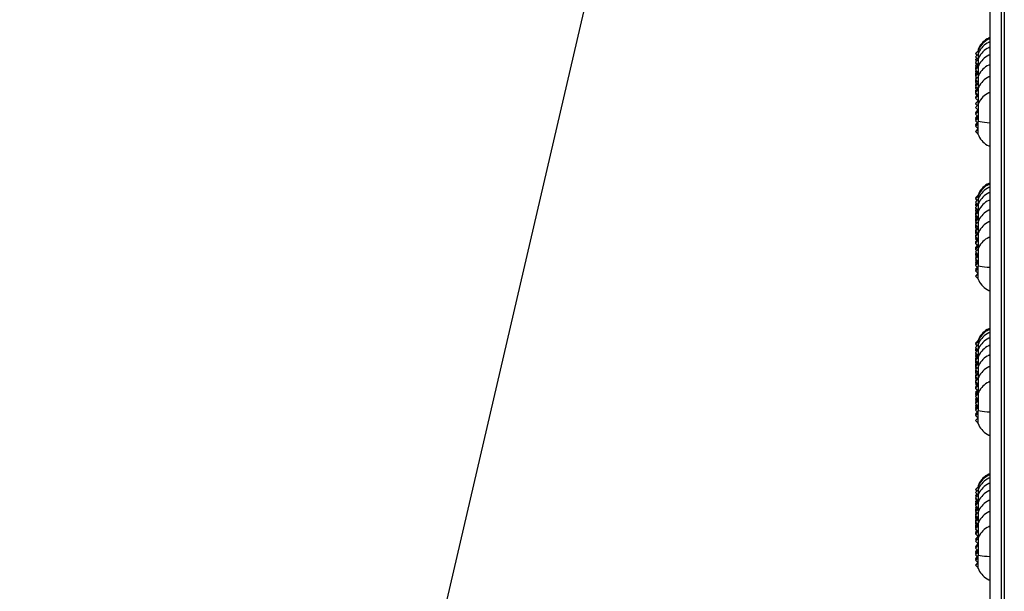
# Model space of a CAD drawing. Units: inches. Extents: x 0 to 129, y -40 to 88.
# Drawn here: x 45 to 61, y 63 to 72 of the extents above; entities that cross this region are included whole.
import ezdxf

# ---------------------------------------------------------------- set-up
doc = ezdxf.new("R2010")
doc.units = ezdxf.units.IN
doc.header["$MEASUREMENT"] = 0
doc.layers.add('Part__375', color=7, linetype='Continuous')
doc.dimstyles.get("Standard").update_dxf_attribs({"dimtxt": 0.18, "dimasz": 0.18, "dimexe": 0.18, "dimexo": 0.0625, "dimgap": 0.09, "dimtad": 0, "dimtih": 1, "dimtoh": 1, "dimzin": 0, "dimdsep": 46, "dimtxsty": 'Standard', "dimcen": 0.09, "dimadec": 0, "dimazin": 0, "dimtfac": 1, "dimtofl": 0, "dimtmove": 0, "dimatfit": 3, "dimfxl": 1, "dimtolj": 1, "dimtzin": 0, "dimarcsym": 0})

# ---------------------------------------------------------------- blocks, each defined once
blk = doc.blocks.new('Block 2')
at = {"layer": 'Part__375', "color": 142, "linetype": 'Continuous'}
for p, q in [((66.519, 75.506), (66.519, 51.682)), ((66.474, 51.802), (66.474, 75.254)), ((66.286, 52.108), (66.286, 74.941)), ((66.086, 68.426), (66.041, 68.381)), ((66.086, 68.449), (66.086, 68.431)), ((66.086, 68.431), (66.086, 68.379)), ((66.041, 68.381), (66.068, 68.355)), ((66.086, 68.373), (66.041, 68.328)), ((66.041, 68.328), (66.086, 68.284)), ((66.064, 68.306), (66.041, 68.283)), ((66.065, 68.305), (66.041, 68.281)), ((66.066, 68.304), (66.041, 68.279)), ((66.086, 68.284), (66.041, 68.239)), ((66.041, 68.283), (66.042, 68.282)), ((66.041, 68.281), (66.042, 68.28)), ((66.041, 68.279), (66.061, 68.259)), ((66.041, 68.239), (66.086, 68.194)), ((66.045, 68.236), (66.041, 68.232)), ((66.047, 68.234), (66.041, 68.228)), ((66.049, 68.232), (66.041, 68.225)), ((66.041, 68.232), (66.043, 68.23)), ((66.041, 68.228), (66.043, 68.227)), ((66.041, 68.225), (66.081, 68.185)), ((66.086, 68.379), (66.086, 68.29)), ((66.086, 68.29), (66.086, 68.165)), ((66.061, 68.205), (66.041, 68.185)), ((66.062, 68.204), (66.041, 68.183)), ((66.063, 68.203), (66.041, 68.181)), ((66.064, 68.202), (66.041, 68.179)), ((66.065, 68.201), (66.041, 68.177)), ((66.086, 68.19), (66.041, 68.145)), ((66.086, 68.185), (66.041, 68.14)), ((66.041, 68.185), (66.042, 68.184)), ((66.041, 68.183), (66.042, 68.182)), ((66.041, 68.181), (66.042, 68.18)), ((66.086, 68.179), (66.041, 68.134)), ((66.041, 68.179), (66.042, 68.178)), ((66.041, 68.177), (66.057, 68.161)), ((66.086, 68.16), (66.041, 68.115)), ((66.041, 68.145), (66.044, 68.142)), ((66.041, 68.14), (66.044, 68.137)), ((66.043, 68.138), (66.041, 68.136)), ((66.041, 68.136), (66.043, 68.135)), ((66.041, 68.134), (66.051, 68.124)), ((66.042, 68.133), (66.041, 68.132)), ((66.041, 68.132), (66.043, 68.13)), ((66.044, 68.131), (66.041, 68.129)), ((66.046, 68.129), (66.041, 68.125)), ((66.041, 68.129), (66.043, 68.127)), ((66.048, 68.127), (66.041, 68.121)), ((66.041, 68.125), (66.043, 68.123)), ((66.041, 68.121), (66.045, 68.118)), ((66.041, 68.115), (66.086, 68.07)), ((66.057, 68.099), (66.041, 68.083)), ((66.058, 68.098), (66.041, 68.081)), ((66.059, 68.097), (66.041, 68.079)), ((66.073, 68.083), (66.041, 68.051)), ((66.041, 68.083), (66.042, 68.082)), ((66.041, 68.081), (66.042, 68.08)), ((66.076, 68.08), (66.041, 68.045)), ((66.041, 68.079), (66.055, 68.065)), ((66.079, 68.077), (66.041, 68.04)), ((66.082, 68.074), (66.041, 68.034)), ((66.085, 68.071), (66.041, 68.028)), ((66.086, 68.068), (66.041, 68.023)), ((66.086, 68.06), (66.041, 68.015)), ((66.086, 68.165), (66.086, 68.003)), ((66.086, 68.052), (66.041, 68.007)), ((66.041, 68.051), (66.044, 68.048)), ((66.041, 68.045), (66.044, 68.043)), ((66.041, 68.04), (66.044, 68.037)), ((66.041, 68.034), (66.044, 68.031)), ((66.042, 68.033), (66.041, 68.032)), ((66.041, 68.032), (66.043, 68.031)), ((66.044, 68.031), (66.041, 68.029)), ((66.041, 68.029), (66.042, 68.028)), ((66.041, 68.028), (66.044, 68.025)), ((66.043, 68.026), (66.041, 68.025)), ((66.041, 68.025), (66.043, 68.024)), ((66.041, 68.023), (66.045, 68.019)), ((66.041, 68.015), (66.045, 68.011)), ((66.041, 68.007), (66.069, 67.98)), ((66.086, 67.997), (66.041, 67.952)), ((66.055, 67.994), (66.041, 67.981)), ((66.041, 67.981), (66.056, 67.966)), ((66.056, 67.967), (66.041, 67.952)), ((66.041, 67.952), (66.086, 67.907)), ((66.041, 67.952), (66.042, 67.952)), ((66.045, 67.949), (66.041, 67.946)), ((66.047, 67.946), (66.041, 67.94)), ((66.041, 67.946), (66.044, 67.943)), ((66.05, 67.943), (66.041, 67.934)), ((66.052, 67.941), (66.041, 67.931)), ((66.041, 67.94), (66.044, 67.937)), ((66.056, 67.937), (66.041, 67.923)), ((66.06, 67.934), (66.041, 67.915)), ((66.041, 67.934), (66.043, 67.932)), ((66.041, 67.931), (66.045, 67.927)), ((66.064, 67.93), (66.041, 67.908)), ((66.042, 67.93), (66.041, 67.929)), ((66.041, 67.929), (66.044, 67.926)), ((66.067, 67.926), (66.041, 67.9)), ((66.041, 67.923), (66.045, 67.919)), ((66.041, 67.915), (66.045, 67.911)), ((66.041, 67.908), (66.045, 67.904)), ((66.086, 67.905), (66.041, 67.86)), ((66.041, 67.9), (66.062, 67.88)), ((66.086, 67.897), (66.041, 67.852)), ((66.086, 68.002), (66.086, 67.807)), ((66.086, 67.889), (66.041, 67.844)), ((66.06, 67.881), (66.041, 67.862)), ((66.041, 67.862), (66.043, 67.861)), ((66.041, 67.86), (66.045, 67.856)), ((66.045, 67.856), (66.041, 67.853)), ((66.041, 67.853), (66.042, 67.852)), ((66.041, 67.852), (66.045, 67.848)), ((66.041, 67.844), (66.086, 67.799)), ((66.042, 67.844), (66.041, 67.843)), ((66.041, 67.843), (66.043, 67.842)), ((66.044, 67.842), (66.041, 67.84)), ((66.041, 67.84), (66.05, 67.832)), ((66.052, 67.834), (66.041, 67.823)), ((66.056, 67.83), (66.041, 67.816)), ((66.06, 67.826), (66.041, 67.808)), ((66.041, 67.823), (66.045, 67.819)), ((66.041, 67.816), (66.045, 67.812)), ((66.041, 67.808), (66.062, 67.788)), ((66.08, 67.806), (66.041, 67.768)), ((66.084, 67.802), (66.041, 67.76)), ((66.086, 67.797), (66.041, 67.752)), ((66.086, 67.79), (66.041, 67.745)), ((66.059, 67.79), (66.041, 67.772)), ((66.086, 67.782), (66.041, 67.737)), ((66.041, 67.772), (66.044, 67.77)), ((66.041, 67.768), (66.045, 67.764)), ((66.044, 67.765), (66.041, 67.763)), ((66.041, 67.763), (66.043, 67.761)), ((66.041, 67.76), (66.045, 67.756)), ((66.045, 67.757), (66.041, 67.753)), ((66.041, 67.753), (66.042, 67.753)), ((66.041, 67.752), (66.045, 67.749)), ((66.041, 67.745), (66.045, 67.741)), ((66.042, 67.744), (66.041, 67.744)), ((66.041, 67.744), (66.045, 67.74)), ((66.041, 67.737), (66.086, 67.692)), ((66.043, 67.735), (66.041, 67.734)), ((66.041, 67.734), (66.051, 67.725)), ((66.086, 67.806), (66.086, 67.556)), ((66.052, 67.726), (66.041, 67.716)), ((66.041, 67.716), (66.069, 67.688)), ((66.08, 67.699), (66.041, 67.66)), ((66.084, 67.695), (66.041, 67.653)), ((66.086, 67.69), (66.041, 67.645)), ((66.068, 67.689), (66.041, 67.663)), ((66.041, 67.663), (66.043, 67.662)), ((66.041, 67.66), (66.045, 67.657)), ((66.045, 67.657), (66.041, 67.654)), ((66.041, 67.654), (66.042, 67.653)), ((66.041, 67.653), (66.045, 67.649)), ((66.041, 67.645), (66.086, 67.6)), ((66.042, 67.644), (66.041, 67.644)), ((66.041, 67.644), (66.086, 67.599)), ((66.086, 67.599), (66.041, 67.554)), ((66.086, 67.598), (66.041, 67.553)), ((66.041, 67.554), (66.042, 67.554)), ((66.041, 67.553), (66.072, 67.523)), ((66.086, 67.538), (66.041, 67.493)), ((66.041, 67.493), (66.086, 67.448)), ((66.084, 67.45), (66.041, 67.407)), ((66.086, 67.439), (66.041, 67.394)), ((66.086, 67.425), (66.041, 67.38)), ((66.092, 67.556), (66.086, 67.556)), ((66.086, 67.545), (66.086, 67.556)), ((66.086, 67.545), (66.086, 67.261)), ((66.041, 67.407), (66.048, 67.4)), ((66.041, 67.394), (66.048, 67.387)), ((66.041, 67.38), (66.086, 67.335)), ((66.071, 67.351), (66.041, 67.321)), ((66.078, 67.344), (66.041, 67.308)), ((66.084, 67.337), (66.041, 67.295)), ((66.086, 67.326), (66.041, 67.281)), ((66.041, 67.321), (66.048, 67.315)), ((66.086, 67.313), (66.041, 67.268)), ((66.041, 67.308), (66.048, 67.301)), ((66.041, 67.295), (66.048, 67.288)), ((66.041, 67.281), (66.048, 67.274)), ((66.041, 67.268), (66.086, 67.223)), ((66.086, 67.045), (66.086, 67.261)), ((66.071, 67.238), (66.041, 67.209)), ((66.078, 67.232), (66.041, 67.195)), ((66.084, 67.225), (66.041, 67.182)), ((66.041, 67.209), (66.048, 67.202)), ((66.041, 67.195), (66.048, 67.189)), ((66.041, 67.182), (66.086, 67.137)), ((66.084, 67.139), (66.041, 67.096)), ((66.041, 67.096), (66.086, 67.051)), ((66.086, 66.044), (66.041, 65.999)), ((66.086, 66.026), (66.041, 65.981)), ((66.041, 65.999), (66.05, 65.99)), ((66.041, 65.981), (66.068, 65.955)), ((66.086, 65.974), (66.041, 65.929)), ((66.086, 66.049), (66.086, 66.031)), ((66.086, 66.031), (66.086, 65.979)), ((66.086, 65.979), (66.086, 65.891)), ((66.041, 65.929), (66.086, 65.885)), ((66.057, 65.914), (66.041, 65.899)), ((66.064, 65.906), (66.041, 65.883)), ((66.065, 65.905), (66.041, 65.881)), ((66.066, 65.904), (66.041, 65.879)), ((66.041, 65.899), (66.049, 65.891)), ((66.086, 65.886), (66.041, 65.841)), ((66.041, 65.883), (66.042, 65.882)), ((66.041, 65.881), (66.042, 65.88)), ((66.041, 65.879), (66.061, 65.86)), ((66.041, 65.841), (66.086, 65.796)), ((66.045, 65.837), (66.041, 65.833)), ((66.047, 65.835), (66.041, 65.829)), ((66.049, 65.833), (66.041, 65.825)), ((66.041, 65.833), (66.043, 65.831)), ((66.041, 65.829), (66.043, 65.827)), ((66.041, 65.825), (66.081, 65.786)), ((66.055, 65.812), (66.041, 65.799)), ((66.062, 65.805), (66.041, 65.785)), ((66.063, 65.804), (66.041, 65.783)), ((66.064, 65.803), (66.041, 65.781)), ((66.064, 65.802), (66.041, 65.779)), ((66.065, 65.801), (66.041, 65.777)), ((66.041, 65.799), (66.048, 65.792)), ((66.086, 65.792), (66.041, 65.747)), ((66.086, 65.786), (66.041, 65.741)), ((66.041, 65.785), (66.042, 65.784)), ((66.041, 65.783), (66.042, 65.782)), ((66.086, 65.891), (66.086, 65.767)), ((66.041, 65.781), (66.042, 65.78)), ((66.086, 65.78), (66.041, 65.735)), ((66.041, 65.779), (66.042, 65.778)), ((66.041, 65.777), (66.057, 65.762)), ((66.086, 65.762), (66.041, 65.717)), ((66.041, 65.747), (66.044, 65.744)), ((66.041, 65.741), (66.044, 65.738)), ((66.043, 65.739), (66.041, 65.737)), ((66.041, 65.737), (66.042, 65.736)), ((66.041, 65.735), (66.051, 65.726)), ((66.042, 65.734), (66.041, 65.733)), ((66.041, 65.733), (66.043, 65.731)), ((66.044, 65.732), (66.041, 65.729)), ((66.046, 65.73), (66.041, 65.725)), ((66.041, 65.729), (66.043, 65.727)), ((66.048, 65.728), (66.041, 65.722)), ((66.041, 65.725), (66.043, 65.724)), ((66.041, 65.722), (66.044, 65.719)), ((66.041, 65.717), (66.086, 65.672)), ((66.051, 65.708), (66.041, 65.699)), ((66.058, 65.7), (66.041, 65.683)), ((66.059, 65.699), (66.041, 65.681)), ((66.041, 65.699), (66.049, 65.691)), ((66.06, 65.698), (66.041, 65.679)), ((66.074, 65.685), (66.041, 65.653)), ((66.041, 65.683), (66.042, 65.682)), ((66.076, 65.682), (66.041, 65.647)), ((66.041, 65.681), (66.042, 65.68)), ((66.079, 65.679), (66.041, 65.641)), ((66.041, 65.679), (66.055, 65.666)), ((66.082, 65.676), (66.041, 65.635)), ((66.085, 65.673), (66.041, 65.63)), ((66.086, 65.67), (66.041, 65.625)), ((66.086, 65.662), (66.041, 65.617)), ((66.086, 65.654), (66.041, 65.609)), ((66.041, 65.653), (66.044, 65.65)), ((66.041, 65.647), (66.044, 65.644)), ((66.041, 65.641), (66.044, 65.638)), ((66.041, 65.635), (66.044, 65.632)), ((66.043, 65.634), (66.041, 65.633)), ((66.041, 65.633), (66.043, 65.631)), ((66.041, 65.63), (66.044, 65.627)), ((66.042, 65.629), (66.041, 65.629)), ((66.041, 65.629), (66.043, 65.627)), ((66.043, 65.628), (66.041, 65.626)), ((66.041, 65.626), (66.042, 65.625)), ((66.041, 65.625), (66.045, 65.621)), ((66.086, 65.767), (66.086, 65.607)), ((66.041, 65.617), (66.045, 65.613)), ((66.041, 65.609), (66.068, 65.582)), ((66.047, 65.604), (66.041, 65.599)), ((66.086, 65.601), (66.041, 65.556)), ((66.041, 65.599), (66.05, 65.59)), ((66.055, 65.595), (66.041, 65.581)), ((66.041, 65.581), (66.054, 65.568)), ((66.041, 65.556), (66.086, 65.511)), ((66.046, 65.551), (66.041, 65.547)), ((66.049, 65.548), (66.041, 65.541)), ((66.041, 65.547), (66.044, 65.544)), ((66.052, 65.546), (66.041, 65.535)), ((66.053, 65.544), (66.041, 65.533)), ((66.041, 65.541), (66.044, 65.538)), ((66.057, 65.54), (66.041, 65.525)), ((66.061, 65.536), (66.041, 65.517)), ((66.041, 65.535), (66.043, 65.534)), ((66.065, 65.533), (66.041, 65.51)), ((66.041, 65.533), (66.045, 65.529)), ((66.043, 65.531), (66.041, 65.529)), ((66.068, 65.529), (66.041, 65.502)), ((66.041, 65.529), (66.044, 65.527)), ((66.041, 65.525), (66.045, 65.521)), ((66.041, 65.517), (66.045, 65.513)), ((66.086, 65.511), (66.041, 65.466)), ((66.041, 65.51), (66.045, 65.506)), ((66.041, 65.502), (66.06, 65.484)), ((66.086, 65.501), (66.041, 65.456)), ((66.086, 65.492), (66.041, 65.447)), ((66.041, 65.466), (66.046, 65.461)), ((66.086, 65.607), (66.086, 65.412)), ((66.041, 65.456), (66.046, 65.451)), ((66.041, 65.447), (66.084, 65.404)), ((66.044, 65.444), (66.041, 65.441)), ((66.041, 65.441), (66.05, 65.433)), ((66.052, 65.436), (66.041, 65.425)), ((66.056, 65.432), (66.041, 65.418)), ((66.06, 65.428), (66.041, 65.41)), ((66.041, 65.425), (66.045, 65.421)), ((66.041, 65.418), (66.045, 65.414)), ((66.077, 65.411), (66.041, 65.376)), ((66.041, 65.41), (66.059, 65.393)), ((66.086, 65.406), (66.041, 65.361)), ((66.082, 65.406), (66.041, 65.366)), ((66.041, 65.376), (66.046, 65.371)), ((66.041, 65.366), (66.044, 65.364)), ((66.041, 65.361), (66.086, 65.316)), ((66.044, 65.359), (66.041, 65.357)), ((66.041, 65.357), (66.046, 65.352)), ((66.049, 65.354), (66.041, 65.347)), ((66.053, 65.349), (66.041, 65.337)), ((66.041, 65.347), (66.046, 65.342)), ((66.041, 65.337), (66.074, 65.304)), ((66.051, 65.328), (66.041, 65.318)), ((66.041, 65.318), (66.065, 65.295)), ((66.086, 65.316), (66.041, 65.271)), ((66.086, 65.307), (66.041, 65.262)), ((66.086, 65.297), (66.041, 65.252)), ((66.086, 65.412), (66.086, 65.156)), ((66.041, 65.271), (66.046, 65.267)), ((66.044, 65.269), (66.041, 65.267)), ((66.041, 65.267), (66.044, 65.264)), ((66.041, 65.262), (66.046, 65.257)), ((66.044, 65.259), (66.041, 65.257)), ((66.041, 65.257), (66.044, 65.255)), ((66.041, 65.252), (66.086, 65.207)), ((66.044, 65.25), (66.041, 65.247)), ((66.041, 65.247), (66.074, 65.214)), ((66.077, 65.217), (66.041, 65.181)), ((66.082, 65.212), (66.041, 65.172)), ((66.086, 65.207), (66.041, 65.162)), ((66.086, 65.198), (66.041, 65.153)), ((66.086, 65.188), (66.041, 65.143)), ((66.041, 65.181), (66.046, 65.177)), ((66.041, 65.172), (66.046, 65.167)), ((66.041, 65.162), (66.046, 65.157)), ((66.044, 65.16), (66.041, 65.158)), ((66.041, 65.158), (66.044, 65.155)), ((66.041, 65.153), (66.046, 65.148)), ((66.086, 65.15), (66.041, 65.105)), ((66.041, 65.143), (66.061, 65.124)), ((66.086, 65.157), (66.086, 64.873)), ((66.041, 65.105), (66.086, 65.06)), ((66.058, 65.089), (66.041, 65.072)), ((66.063, 65.084), (66.041, 65.063)), ((66.067, 65.079), (66.041, 65.053)), ((66.041, 65.072), (66.046, 65.068)), ((66.041, 65.063), (66.046, 65.058)), ((66.084, 65.062), (66.041, 65.019)), ((66.041, 65.053), (66.058, 65.036)), ((66.086, 65.051), (66.041, 65.006)), ((66.086, 65.037), (66.041, 64.992)), ((66.041, 65.019), (66.048, 65.012)), ((66.041, 65.006), (66.048, 64.999)), ((66.041, 64.992), (66.086, 64.947)), ((66.056, 64.978), (66.041, 64.963)), ((66.071, 64.963), (66.041, 64.933)), ((66.041, 64.963), (66.056, 64.948)), ((66.078, 64.956), (66.041, 64.92)), ((66.084, 64.949), (66.041, 64.907)), ((66.086, 64.938), (66.041, 64.893)), ((66.041, 64.933), (66.048, 64.927)), ((66.086, 64.925), (66.041, 64.88)), ((66.041, 64.92), (66.048, 64.913)), ((66.041, 64.907), (66.048, 64.9)), ((66.041, 64.893), (66.048, 64.887)), ((66.041, 64.88), (66.086, 64.835)), ((66.071, 64.85), (66.041, 64.821)), ((66.078, 64.844), (66.041, 64.808)), ((66.084, 64.837), (66.041, 64.794)), ((66.041, 64.821), (66.048, 64.814)), ((66.086, 64.657), (66.086, 64.873)), ((66.041, 64.808), (66.048, 64.801)), ((66.041, 64.794), (66.086, 64.749)), ((66.084, 64.751), (66.041, 64.708)), ((66.041, 64.708), (66.086, 64.663)), ((66.086, 63.644), (66.041, 63.599)), ((66.086, 63.626), (66.041, 63.581)), ((66.041, 63.599), (66.05, 63.59)), ((66.041, 63.581), (66.067, 63.556)), ((66.086, 63.575), (66.041, 63.53)), ((66.041, 63.53), (66.085, 63.486)), ((66.056, 63.515), (66.041, 63.501)), ((66.086, 63.631), (66.086, 63.649)), ((66.086, 63.631), (66.086, 63.58)), ((66.086, 63.58), (66.086, 63.492)), ((66.065, 63.507), (66.041, 63.483)), ((66.066, 63.506), (66.041, 63.481)), ((66.067, 63.505), (66.041, 63.48)), ((66.041, 63.501), (66.05, 63.492)), ((66.042, 63.5), (66.041, 63.499)), ((66.041, 63.499), (66.049, 63.491)), ((66.042, 63.498), (66.041, 63.497)), ((66.041, 63.497), (66.048, 63.49)), ((66.086, 63.487), (66.041, 63.442)), ((66.041, 63.483), (66.042, 63.482)), ((66.041, 63.481), (66.042, 63.48)), ((66.041, 63.48), (66.06, 63.461)), ((66.041, 63.442), (66.086, 63.397)), ((66.046, 63.438), (66.041, 63.434)), ((66.048, 63.436), (66.041, 63.43)), ((66.049, 63.434), (66.041, 63.426)), ((66.041, 63.434), (66.043, 63.432)), ((66.041, 63.43), (66.043, 63.428)), ((66.041, 63.426), (66.081, 63.387)), ((66.053, 63.414), (66.041, 63.403)), ((66.062, 63.406), (66.041, 63.385)), ((66.063, 63.405), (66.041, 63.383)), ((66.064, 63.404), (66.041, 63.381)), ((66.065, 63.403), (66.041, 63.38)), ((66.041, 63.403), (66.05, 63.394)), ((66.066, 63.402), (66.041, 63.378)), ((66.042, 63.402), (66.041, 63.401)), ((66.041, 63.401), (66.049, 63.393)), ((66.042, 63.4), (66.041, 63.399)), ((66.041, 63.399), (66.048, 63.392)), ((66.042, 63.398), (66.041, 63.397)), ((66.041, 63.397), (66.047, 63.391)), ((66.042, 63.396), (66.041, 63.395)), ((66.041, 63.395), (66.046, 63.39)), ((66.086, 63.393), (66.041, 63.348)), ((66.086, 63.387), (66.041, 63.342)), ((66.041, 63.385), (66.042, 63.384)), ((66.041, 63.383), (66.042, 63.382)), ((66.086, 63.381), (66.041, 63.336)), ((66.041, 63.381), (66.042, 63.38)), ((66.041, 63.38), (66.042, 63.379)), ((66.041, 63.378), (66.056, 63.363)), ((66.086, 63.364), (66.041, 63.319)), ((66.041, 63.348), (66.044, 63.345)), ((66.086, 63.492), (66.086, 63.369)), ((66.086, 63.369), (66.086, 63.21)), ((66.041, 63.342), (66.044, 63.339)), ((66.044, 63.34), (66.041, 63.338)), ((66.041, 63.338), (66.042, 63.337)), ((66.041, 63.336), (66.05, 63.328)), ((66.043, 63.335), (66.041, 63.334)), ((66.041, 63.334), (66.043, 63.332)), ((66.045, 63.333), (66.041, 63.33)), ((66.047, 63.331), (66.041, 63.326)), ((66.041, 63.33), (66.043, 63.328)), ((66.049, 63.329), (66.041, 63.322)), ((66.041, 63.326), (66.043, 63.324)), ((66.041, 63.322), (66.043, 63.321)), ((66.041, 63.319), (66.086, 63.274)), ((66.05, 63.31), (66.041, 63.301)), ((66.059, 63.301), (66.041, 63.283)), ((66.041, 63.301), (66.05, 63.292)), ((66.06, 63.3), (66.041, 63.281)), ((66.042, 63.3), (66.041, 63.299)), ((66.061, 63.299), (66.041, 63.28)), ((66.041, 63.299), (66.049, 63.291)), ((66.042, 63.298), (66.041, 63.297)), ((66.041, 63.297), (66.048, 63.29)), ((66.074, 63.286), (66.041, 63.254)), ((66.077, 63.283), (66.041, 63.248)), ((66.041, 63.283), (66.042, 63.282)), ((66.08, 63.281), (66.041, 63.242)), ((66.041, 63.281), (66.042, 63.28)), ((66.041, 63.28), (66.054, 63.267)), ((66.083, 63.278), (66.041, 63.237)), ((66.085, 63.275), (66.041, 63.231)), ((66.086, 63.272), (66.041, 63.227)), ((66.086, 63.264), (66.041, 63.219)), ((66.086, 63.256), (66.041, 63.211)), ((66.041, 63.254), (66.044, 63.251)), ((66.041, 63.248), (66.044, 63.245)), ((66.041, 63.242), (66.044, 63.239)), ((66.041, 63.237), (66.044, 63.234)), ((66.043, 63.235), (66.041, 63.234)), ((66.041, 63.234), (66.043, 63.232)), ((66.041, 63.231), (66.044, 63.229)), ((66.042, 63.23), (66.041, 63.23)), ((66.041, 63.23), (66.043, 63.228)), ((66.041, 63.227), (66.045, 63.223)), ((66.042, 63.226), (66.041, 63.226)), ((66.041, 63.226), (66.045, 63.223)), ((66.041, 63.219), (66.045, 63.215)), ((66.041, 63.211), (66.068, 63.185)), ((66.048, 63.205), (66.041, 63.199)), ((66.086, 63.204), (66.041, 63.159)), ((66.041, 63.199), (66.05, 63.19)), ((66.056, 63.196), (66.041, 63.181)), ((66.086, 63.21), (66.086, 63.019)), ((66.041, 63.181), (66.053, 63.17)), ((66.041, 63.159), (66.086, 63.114)), ((66.047, 63.154), (66.041, 63.148)), ((66.05, 63.151), (66.041, 63.143)), ((66.053, 63.148), (66.041, 63.137)), ((66.041, 63.148), (66.044, 63.145)), ((66.054, 63.147), (66.041, 63.135)), ((66.058, 63.143), (66.041, 63.127)), ((66.041, 63.143), (66.044, 63.14)), ((66.061, 63.139), (66.041, 63.119)), ((66.041, 63.137), (66.043, 63.136)), ((66.065, 63.135), (66.041, 63.112)), ((66.041, 63.135), (66.045, 63.131)), ((66.069, 63.132), (66.041, 63.104)), ((66.044, 63.132), (66.041, 63.13)), ((66.041, 63.13), (66.043, 63.129)), ((66.041, 63.127), (66.045, 63.123)), ((66.041, 63.119), (66.045, 63.115)), ((66.086, 63.114), (66.041, 63.069)), ((66.041, 63.112), (66.045, 63.108)), ((66.086, 63.105), (66.041, 63.06)), ((66.041, 63.104), (66.059, 63.087)), ((66.086, 63.095), (66.041, 63.05)), ((66.041, 63.069), (66.046, 63.064)), ((66.041, 63.06), (66.046, 63.055)), ((66.041, 63.05), (66.083, 63.009)), ((66.045, 63.046), (66.041, 63.043)), ((66.041, 63.043), (66.049, 63.035)), ((66.053, 63.039), (66.041, 63.027)), ((66.057, 63.035), (66.041, 63.02)), ((66.061, 63.031), (66.041, 63.012)), ((66.041, 63.027), (66.045, 63.023)), ((66.041, 63.02), (66.045, 63.016)), ((66.077, 63.015), (66.041, 62.979)), ((66.086, 63.013), (66.041, 62.968)), ((66.041, 63.012), (66.058, 62.996)), ((66.082, 63.01), (66.041, 62.97)), ((66.041, 62.979), (66.046, 62.974)), ((66.041, 62.97), (66.043, 62.969)), ((66.041, 62.968), (66.086, 62.923)), ((66.045, 62.964), (66.041, 62.96)), ((66.041, 62.96), (66.046, 62.955)), ((66.05, 62.959), (66.041, 62.95)), ((66.055, 62.954), (66.041, 62.941)), ((66.041, 62.95), (66.046, 62.946)), ((66.041, 62.941), (66.072, 62.91)), ((66.052, 62.93), (66.041, 62.92)), ((66.085, 62.924), (66.041, 62.88)), ((66.041, 62.92), (66.062, 62.9)), ((66.086, 62.913), (66.041, 62.868)), ((66.086, 62.902), (66.041, 62.857)), ((66.041, 62.88), (66.047, 62.874)), ((66.046, 62.875), (66.041, 62.87)), ((66.041, 62.87), (66.042, 62.869)), ((66.041, 62.868), (66.047, 62.862)), ((66.045, 62.864), (66.041, 62.861)), ((66.041, 62.861), (66.043, 62.859)), ((66.086, 63.019), (66.086, 62.769)), ((66.041, 62.857), (66.086, 62.812)), ((66.044, 62.854), (66.041, 62.851)), ((66.041, 62.851), (66.071, 62.821)), ((66.074, 62.824), (66.041, 62.792)), ((66.08, 62.819), (66.041, 62.78)), ((66.085, 62.813), (66.041, 62.769)), ((66.086, 62.802), (66.041, 62.757)), ((66.041, 62.792), (66.047, 62.786)), ((66.086, 62.791), (66.041, 62.746)), ((66.041, 62.78), (66.047, 62.775)), ((66.041, 62.769), (66.047, 62.763)), ((66.045, 62.765), (66.041, 62.761)), ((66.086, 62.762), (66.041, 62.717)), ((66.041, 62.761), (66.043, 62.759)), ((66.041, 62.757), (66.047, 62.752)), ((66.041, 62.746), (66.056, 62.731)), ((66.041, 62.717), (66.086, 62.672)), ((66.059, 62.699), (66.041, 62.681)), ((66.086, 62.769), (66.086, 62.485)), ((66.065, 62.693), (66.041, 62.67)), ((66.071, 62.687), (66.041, 62.658)), ((66.041, 62.681), (66.047, 62.675)), ((66.084, 62.674), (66.041, 62.631)), ((66.041, 62.67), (66.047, 62.664)), ((66.086, 62.663), (66.041, 62.618)), ((66.041, 62.658), (66.055, 62.645)), ((66.086, 62.649), (66.041, 62.604)), ((66.041, 62.631), (66.048, 62.625)), ((66.041, 62.618), (66.048, 62.611)), ((66.041, 62.604), (66.086, 62.559)), ((66.059, 62.587), (66.041, 62.57)), ((66.071, 62.575), (66.041, 62.546)), ((66.041, 62.57), (66.054, 62.558)), ((66.078, 62.568), (66.041, 62.532)), ((66.084, 62.562), (66.041, 62.519)), ((66.086, 62.55), (66.041, 62.505)), ((66.041, 62.546), (66.048, 62.539)), ((66.086, 62.537), (66.041, 62.492)), ((66.041, 62.532), (66.048, 62.525)), ((66.041, 62.519), (66.048, 62.512)), ((66.041, 62.505), (66.048, 62.499)), ((66.041, 62.492), (66.086, 62.447)), ((66.071, 62.462), (66.041, 62.433)), ((66.078, 62.456), (66.041, 62.42)), ((66.084, 62.449), (66.041, 62.406)), ((66.041, 62.433), (66.048, 62.426)), ((66.041, 62.42), (66.048, 62.413)), ((66.041, 62.406), (66.086, 62.361)), ((66.086, 62.269), (66.086, 62.485)), ((66.084, 62.363), (66.041, 62.321)), ((66.041, 62.321), (66.086, 62.276)), ((66.086, 61.249), (66.086, 61.232)), ((66.086, 61.227), (66.041, 61.182)), ((66.041, 61.182), (66.067, 61.156)), ((66.086, 61.176), (66.041, 61.131)), ((66.041, 61.131), (66.085, 61.087)), ((66.065, 61.107), (66.041, 61.084)), ((66.066, 61.106), (66.041, 61.082)), ((66.067, 61.105), (66.041, 61.08)), ((66.086, 61.088), (66.041, 61.043)), ((66.041, 61.084), (66.042, 61.083)), ((66.041, 61.082), (66.042, 61.081)), ((66.041, 61.08), (66.06, 61.062)), ((66.086, 61.232), (66.086, 61.181)), ((66.086, 61.181), (66.086, 61.094)), ((66.086, 61.094), (66.086, 60.971)), ((66.041, 61.043), (66.086, 60.998)), ((66.046, 61.039), (66.041, 61.035)), ((66.048, 61.037), (66.041, 61.031)), ((66.05, 61.035), (66.041, 61.027)), ((66.041, 61.035), (66.043, 61.033)), ((66.041, 61.031), (66.043, 61.029)), ((66.041, 61.027), (66.08, 60.988)), ((66.062, 61.006), (66.041, 60.985)), ((66.063, 61.005), (66.041, 60.984)), ((66.064, 61.004), (66.041, 60.982)), ((66.065, 61.003), (66.041, 60.98)), ((66.066, 61.002), (66.041, 60.978)), ((66.086, 60.994), (66.041, 60.949)), ((66.086, 60.989), (66.041, 60.944)), ((66.041, 60.985), (66.042, 60.985)), ((66.041, 60.984), (66.042, 60.983)), ((66.086, 60.983), (66.041, 60.938)), ((66.041, 60.982), (66.042, 60.981)), ((66.041, 60.98), (66.042, 60.979)), ((66.041, 60.978), (66.056, 60.964)), ((66.086, 60.966), (66.041, 60.921)), ((66.041, 60.949), (66.044, 60.946)), ((66.041, 60.944), (66.044, 60.941)), ((66.044, 60.941), (66.041, 60.938)), ((66.041, 60.938), (66.05, 60.929)), ((66.041, 60.938), (66.042, 60.938)), ((66.043, 60.936), (66.041, 60.935)), ((66.041, 60.935), (66.043, 60.933)), ((66.045, 60.934), (66.041, 60.931)), ((66.047, 60.932), (66.041, 60.927)), ((66.041, 60.931), (66.043, 60.929)), ((66.049, 60.93), (66.041, 60.923)), ((66.041, 60.927), (66.043, 60.925)), ((66.041, 60.923), (66.043, 60.922)), ((66.041, 60.921), (66.086, 60.876)), ((66.086, 60.971), (66.086, 60.813)), ((66.06, 60.902), (66.041, 60.884)), ((66.061, 60.901), (66.041, 60.882)), ((66.062, 60.9), (66.041, 60.88)), ((66.074, 60.888), (66.041, 60.855)), ((66.077, 60.885), (66.041, 60.849)), ((66.041, 60.884), (66.042, 60.883)), ((66.08, 60.882), (66.041, 60.844)), ((66.041, 60.882), (66.042, 60.881)), ((66.041, 60.88), (66.054, 60.867)), ((66.083, 60.879), (66.041, 60.838)), ((66.086, 60.876), (66.041, 60.832)), ((66.086, 60.874), (66.041, 60.829)), ((66.086, 60.866), (66.041, 60.821)), ((66.086, 60.858), (66.041, 60.813)), ((66.041, 60.855), (66.044, 60.852)), ((66.041, 60.849), (66.044, 60.847)), ((66.041, 60.844), (66.044, 60.841)), ((66.041, 60.838), (66.044, 60.835)), ((66.043, 60.836), (66.041, 60.835)), ((66.041, 60.835), (66.043, 60.833)), ((66.041, 60.832), (66.043, 60.83)), ((66.042, 60.832), (66.041, 60.831)), ((66.041, 60.831), (66.043, 60.83)), ((66.041, 60.829), (66.045, 60.825)), ((66.042, 60.828), (66.041, 60.827)), ((66.041, 60.827), (66.045, 60.824)), ((66.041, 60.821), (66.045, 60.817)), ((66.041, 60.813), (66.068, 60.787)), ((66.086, 60.806), (66.041, 60.761)), ((66.057, 60.797), (66.041, 60.782)), ((66.041, 60.782), (66.052, 60.771)), ((66.051, 60.772), (66.041, 60.763)), ((66.041, 60.763), (66.042, 60.762)), ((66.041, 60.761), (66.086, 60.716)), ((66.047, 60.755), (66.041, 60.75)), ((66.05, 60.752), (66.041, 60.744)), ((66.053, 60.75), (66.041, 60.738)), ((66.041, 60.75), (66.044, 60.747)), ((66.054, 60.749), (66.041, 60.737)), ((66.086, 60.813), (66.086, 60.625)), ((66.057, 60.745), (66.041, 60.729)), ((66.041, 60.744), (66.044, 60.741)), ((66.061, 60.741), (66.041, 60.721)), ((66.041, 60.738), (66.042, 60.737)), ((66.065, 60.737), (66.041, 60.714)), ((66.041, 60.737), (66.045, 60.733)), ((66.044, 60.734), (66.041, 60.731)), ((66.069, 60.733), (66.041, 60.706)), ((66.041, 60.731), (66.042, 60.73)), ((66.041, 60.729), (66.045, 60.725)), ((66.041, 60.721), (66.045, 60.717)), ((66.084, 60.718), (66.041, 60.675)), ((66.041, 60.714), (66.045, 60.71)), ((66.086, 60.707), (66.041, 60.662)), ((66.041, 60.706), (66.057, 60.691)), ((66.086, 60.693), (66.041, 60.648)), ((66.041, 60.675), (66.048, 60.669)), ((66.043, 60.674), (66.041, 60.673)), ((66.041, 60.673), (66.047, 60.667)), ((66.046, 60.668), (66.041, 60.663)), ((66.041, 60.663), (66.042, 60.662)), ((66.041, 60.662), (66.048, 60.655)), ((66.046, 60.658), (66.041, 60.653)), ((66.041, 60.653), (66.044, 60.651)), ((66.041, 60.648), (66.086, 60.603)), ((66.044, 60.646), (66.041, 60.644)), ((66.041, 60.644), (66.049, 60.637)), ((66.051, 60.639), (66.041, 60.629)), ((66.055, 60.635), (66.041, 60.622)), ((66.059, 60.631), (66.041, 60.614)), ((66.041, 60.629), (66.045, 60.625)), ((66.041, 60.622), (66.045, 60.618)), ((66.071, 60.619), (66.041, 60.59)), ((66.041, 60.614), (66.054, 60.602)), ((66.078, 60.612), (66.041, 60.576)), ((66.084, 60.606), (66.041, 60.563)), ((66.086, 60.594), (66.041, 60.549)), ((66.041, 60.59), (66.048, 60.583)), ((66.045, 60.586), (66.041, 60.583)), ((66.086, 60.624), (66.086, 60.381)), ((66.041, 60.583), (66.045, 60.579)), ((66.086, 60.581), (66.041, 60.536)), ((66.041, 60.576), (66.048, 60.569)), ((66.043, 60.575), (66.041, 60.573)), ((66.041, 60.573), (66.047, 60.568)), ((66.046, 60.568), (66.041, 60.564)), ((66.041, 60.564), (66.042, 60.563)), ((66.041, 60.563), (66.048, 60.556)), ((66.046, 60.558), (66.041, 60.554)), ((66.041, 60.554), (66.044, 60.552)), ((66.041, 60.549), (66.048, 60.543)), ((66.044, 60.547), (66.041, 60.544)), ((66.041, 60.544), (66.046, 60.54)), ((66.041, 60.536), (66.086, 60.491)), ((66.049, 60.529), (66.041, 60.522)), ((66.041, 60.522), (66.064, 60.499)), ((66.071, 60.507), (66.041, 60.477)), ((66.078, 60.5), (66.041, 60.464)), ((66.084, 60.493), (66.041, 60.45)), ((66.041, 60.477), (66.048, 60.47)), ((66.043, 60.475), (66.041, 60.474)), ((66.041, 60.474), (66.046, 60.469)), ((66.046, 60.469), (66.041, 60.464)), ((66.041, 60.464), (66.048, 60.457)), ((66.041, 60.464), (66.042, 60.464)), ((66.046, 60.459), (66.041, 60.454)), ((66.041, 60.454), (66.044, 60.452)), ((66.041, 60.45), (66.086, 60.405)), ((66.084, 60.407), (66.041, 60.365)), ((66.086, 60.374), (66.041, 60.329)), ((66.041, 60.365), (66.059, 60.347)), ((66.042, 60.365), (66.041, 60.364)), ((66.041, 60.364), (66.059, 60.347)), ((66.041, 60.329), (66.086, 60.284)), ((66.084, 60.286), (66.041, 60.243)), ((66.086, 60.275), (66.041, 60.23)), ((66.086, 60.261), (66.041, 60.216)), ((66.086, 60.381), (66.086, 60.097)), ((66.041, 60.243), (66.048, 60.237)), ((66.041, 60.23), (66.048, 60.223)), ((66.041, 60.216), (66.086, 60.171)), ((66.071, 60.187), (66.041, 60.158)), ((66.078, 60.18), (66.041, 60.144)), ((66.084, 60.174), (66.041, 60.131)), ((66.086, 60.162), (66.041, 60.117)), ((66.041, 60.158), (66.048, 60.151)), ((66.086, 60.149), (66.041, 60.104)), ((66.041, 60.144), (66.048, 60.137)), ((66.041, 60.131), (66.048, 60.124)), ((66.041, 60.117), (66.048, 60.111)), ((66.041, 60.104), (66.086, 60.059)), ((66.071, 60.075), (66.041, 60.045)), ((66.078, 60.068), (66.041, 60.032)), ((66.084, 60.061), (66.041, 60.018)), ((66.041, 60.045), (66.048, 60.038)), ((66.041, 60.032), (66.048, 60.025)), ((66.041, 60.018), (66.086, 59.973)), ((66.084, 59.975), (66.041, 59.933)), ((66.086, 59.881), (66.086, 60.097)), ((66.041, 59.933), (66.086, 59.888))]:
    blk.add_line(p, q, dxfattribs=at)
for points in [[(66.286, 68.649, 0), (66.261, 68.636, 0), (66.235, 68.622, 0), (66.211, 68.606, 0), (66.188, 68.588, 0), (66.166, 68.568, 0), (66.146, 68.546, 0), (66.128, 68.523, 0), (66.112, 68.498, 0), (66.098, 68.473, 0), (66.086, 68.447, 0)], [(66.286, 68.631, 0), (66.261, 68.619, 0), (66.235, 68.605, 0), (66.211, 68.588, 0), (66.188, 68.57, 0), (66.166, 68.55, 0), (66.146, 68.528, 0), (66.128, 68.505, 0), (66.112, 68.481, 0), (66.098, 68.455, 0), (66.086, 68.429, 0)], [(66.286, 68.579, 0), (66.261, 68.566, 0), (66.235, 68.552, 0), (66.211, 68.536, 0), (66.188, 68.518, 0), (66.166, 68.498, 0), (66.146, 68.476, 0), (66.128, 68.453, 0), (66.112, 68.428, 0), (66.098, 68.403, 0), (66.086, 68.377, 0)], [(66.286, 68.49, 0), (66.261, 68.478, 0), (66.235, 68.463, 0), (66.211, 68.447, 0), (66.188, 68.429, 0), (66.166, 68.409, 0), (66.146, 68.387, 0), (66.128, 68.364, 0), (66.112, 68.339, 0), (66.098, 68.314, 0), (66.086, 68.288, 0)], [(66.286, 68.365, 0), (66.261, 68.353, 0), (66.235, 68.339, 0), (66.211, 68.323, 0), (66.188, 68.304, 0), (66.166, 68.284, 0), (66.146, 68.263, 0), (66.128, 68.239, 0), (66.112, 68.215, 0), (66.098, 68.19, 0), (66.086, 68.164, 0)], [(66.286, 68.202, 0), (66.261, 68.19, 0), (66.235, 68.176, 0), (66.211, 68.16, 0), (66.188, 68.142, 0), (66.166, 68.121, 0), (66.146, 68.1, 0), (66.128, 68.077, 0), (66.112, 68.052, 0), (66.098, 68.027, 0), (66.086, 68.001, 0)], [(66.286, 68.006, 0), (66.261, 67.994, 0), (66.235, 67.98, 0), (66.211, 67.964, 0), (66.188, 67.946, 0), (66.166, 67.925, 0), (66.146, 67.904, 0), (66.128, 67.881, 0), (66.112, 67.856, 0), (66.098, 67.831, 0), (66.086, 67.805, 0)], [(66.286, 67.745, 0), (66.261, 67.732, 0), (66.235, 67.718, 0), (66.211, 67.702, 0), (66.188, 67.684, 0), (66.166, 67.664, 0), (66.146, 67.642, 0), (66.128, 67.619, 0), (66.112, 67.594, 0), (66.098, 67.569, 0), (66.086, 67.543, 0)], [(66.286, 67.234, 0), (66.238, 67.238, 0), (66.193, 67.242, 0), (66.154, 67.247, 0), (66.12, 67.253, 0), (66.093, 67.259, 0), (66.086, 67.261, 0)], [(66.086, 67.046, 0), (66.098, 67.02, 0), (66.112, 66.995, 0), (66.128, 66.97, 0), (66.146, 66.947, 0), (66.166, 66.926, 0), (66.188, 66.905, 0), (66.211, 66.887, 0), (66.235, 66.871, 0), (66.261, 66.857, 0), (66.286, 66.845, 0)], [(66.286, 66.249, 0), (66.261, 66.236, 0), (66.235, 66.222, 0), (66.211, 66.206, 0), (66.188, 66.188, 0), (66.166, 66.168, 0), (66.146, 66.146, 0), (66.128, 66.123, 0), (66.112, 66.098, 0), (66.098, 66.073, 0), (66.086, 66.047, 0)], [(66.286, 66.231, 0), (66.261, 66.219, 0), (66.235, 66.205, 0), (66.211, 66.189, 0), (66.188, 66.17, 0), (66.166, 66.15, 0), (66.146, 66.129, 0), (66.128, 66.105, 0), (66.112, 66.081, 0), (66.098, 66.056, 0), (66.086, 66.03, 0)], [(66.286, 66.179, 0), (66.261, 66.167, 0), (66.235, 66.153, 0), (66.211, 66.137, 0), (66.188, 66.118, 0), (66.166, 66.098, 0), (66.146, 66.077, 0), (66.128, 66.053, 0), (66.112, 66.029, 0), (66.098, 66.004, 0), (66.086, 65.978, 0)], [(66.286, 66.091, 0), (66.261, 66.079, 0), (66.235, 66.065, 0), (66.211, 66.048, 0), (66.188, 66.03, 0), (66.166, 66.01, 0), (66.146, 65.988, 0), (66.128, 65.965, 0), (66.112, 65.941, 0), (66.098, 65.915, 0), (66.086, 65.889, 0)], [(66.286, 65.967, 0), (66.261, 65.955, 0), (66.235, 65.941, 0), (66.211, 65.925, 0), (66.188, 65.906, 0), (66.166, 65.886, 0), (66.146, 65.865, 0), (66.128, 65.841, 0), (66.112, 65.817, 0), (66.098, 65.792, 0), (66.086, 65.766, 0)], [(66.286, 65.807, 0), (66.261, 65.794, 0), (66.235, 65.78, 0), (66.211, 65.764, 0), (66.188, 65.746, 0), (66.166, 65.726, 0), (66.146, 65.704, 0), (66.128, 65.681, 0), (66.112, 65.656, 0), (66.098, 65.631, 0), (66.086, 65.605, 0)], [(66.286, 65.612, 0), (66.261, 65.6, 0), (66.235, 65.586, 0), (66.211, 65.57, 0), (66.188, 65.551, 0), (66.166, 65.531, 0), (66.146, 65.51, 0), (66.128, 65.486, 0), (66.112, 65.462, 0), (66.098, 65.437, 0), (66.086, 65.411, 0)], [(66.286, 65.357, 0), (66.261, 65.345, 0), (66.235, 65.33, 0), (66.211, 65.314, 0), (66.188, 65.296, 0), (66.166, 65.276, 0), (66.146, 65.254, 0), (66.128, 65.231, 0), (66.112, 65.206, 0), (66.098, 65.181, 0), (66.086, 65.155, 0)], [(66.286, 64.846, 0), (66.238, 64.85, 0), (66.193, 64.854, 0), (66.154, 64.859, 0), (66.12, 64.865, 0), (66.093, 64.871, 0), (66.086, 64.873, 0)], [(66.086, 64.658, 0), (66.098, 64.632, 0), (66.112, 64.607, 0), (66.128, 64.583, 0), (66.146, 64.559, 0), (66.166, 64.538, 0), (66.188, 64.518, 0), (66.211, 64.499, 0), (66.235, 64.483, 0), (66.261, 64.469, 0), (66.286, 64.457, 0)], [(66.286, 63.849, 0), (66.261, 63.837, 0), (66.235, 63.822, 0), (66.211, 63.806, 0), (66.188, 63.788, 0), (66.166, 63.768, 0), (66.146, 63.746, 0), (66.128, 63.723, 0), (66.112, 63.699, 0), (66.098, 63.673, 0), (66.086, 63.647, 0)], [(66.286, 63.831, 0), (66.261, 63.819, 0), (66.235, 63.805, 0), (66.211, 63.789, 0), (66.188, 63.771, 0), (66.166, 63.75, 0), (66.146, 63.729, 0), (66.128, 63.706, 0), (66.112, 63.681, 0), (66.098, 63.656, 0), (66.086, 63.63, 0)], [(66.286, 63.78, 0), (66.261, 63.768, 0), (66.235, 63.754, 0), (66.211, 63.737, 0), (66.188, 63.719, 0), (66.166, 63.699, 0), (66.146, 63.677, 0), (66.128, 63.654, 0), (66.112, 63.63, 0), (66.098, 63.604, 0), (66.086, 63.578, 0)], [(66.286, 63.692, 0), (66.261, 63.68, 0), (66.235, 63.666, 0), (66.211, 63.65, 0), (66.188, 63.631, 0), (66.166, 63.611, 0), (66.146, 63.59, 0), (66.128, 63.566, 0), (66.112, 63.542, 0), (66.098, 63.517, 0), (66.086, 63.491, 0)], [(66.286, 63.569, 0), (66.261, 63.557, 0), (66.235, 63.543, 0), (66.211, 63.527, 0), (66.188, 63.508, 0), (66.166, 63.488, 0), (66.146, 63.467, 0), (66.128, 63.443, 0), (66.112, 63.419, 0), (66.098, 63.394, 0), (66.086, 63.368, 0)], [(66.286, 63.41, 0), (66.261, 63.398, 0), (66.235, 63.384, 0), (66.211, 63.367, 0), (66.188, 63.349, 0), (66.166, 63.329, 0), (66.146, 63.307, 0), (66.128, 63.284, 0), (66.112, 63.26, 0), (66.098, 63.234, 0), (66.086, 63.208, 0)], [(66.286, 63.219, 0), (66.261, 63.207, 0), (66.235, 63.193, 0), (66.211, 63.176, 0), (66.188, 63.158, 0), (66.166, 63.138, 0), (66.146, 63.116, 0), (66.128, 63.093, 0), (66.112, 63.069, 0), (66.098, 63.043, 0), (66.086, 63.017, 0)], [(66.286, 62.969, 0), (66.261, 62.957, 0), (66.235, 62.942, 0), (66.211, 62.926, 0), (66.188, 62.908, 0), (66.166, 62.888, 0), (66.146, 62.866, 0), (66.128, 62.843, 0), (66.112, 62.818, 0), (66.098, 62.793, 0), (66.086, 62.767, 0)], [(66.286, 62.458, 0), (66.238, 62.462, 0), (66.193, 62.466, 0), (66.154, 62.471, 0), (66.12, 62.477, 0), (66.093, 62.483, 0), (66.086, 62.485, 0)], [(66.086, 62.27, 0), (66.098, 62.244, 0), (66.112, 62.219, 0), (66.128, 62.195, 0), (66.146, 62.171, 0), (66.166, 62.15, 0), (66.188, 62.13, 0), (66.211, 62.111, 0), (66.235, 62.095, 0), (66.261, 62.081, 0), (66.286, 62.069, 0)], [(66.286, 61.449, 0), (66.261, 61.436, 0), (66.235, 61.422, 0), (66.211, 61.406, 0), (66.188, 61.388, 0), (66.166, 61.368, 0), (66.146, 61.346, 0), (66.128, 61.323, 0), (66.112, 61.298, 0), (66.098, 61.273, 0), (66.086, 61.247, 0)], [(66.286, 61.432, 0), (66.261, 61.42, 0), (66.235, 61.405, 0), (66.211, 61.389, 0), (66.188, 61.371, 0), (66.166, 61.351, 0), (66.146, 61.329, 0), (66.128, 61.306, 0), (66.112, 61.281, 0), (66.098, 61.256, 0), (66.086, 61.23, 0)], [(66.286, 61.381, 0), (66.261, 61.369, 0), (66.235, 61.355, 0), (66.211, 61.338, 0), (66.188, 61.32, 0), (66.166, 61.3, 0), (66.146, 61.278, 0), (66.128, 61.255, 0), (66.112, 61.231, 0), (66.098, 61.205, 0), (66.086, 61.179, 0)], [(66.286, 61.294, 0), (66.261, 61.282, 0), (66.235, 61.267, 0), (66.211, 61.251, 0), (66.188, 61.233, 0), (66.166, 61.213, 0), (66.146, 61.191, 0), (66.128, 61.168, 0), (66.112, 61.143, 0), (66.098, 61.118, 0), (66.086, 61.092, 0)], [(66.286, 61.171, 0), (66.261, 61.159, 0), (66.235, 61.145, 0), (66.211, 61.129, 0), (66.188, 61.11, 0), (66.166, 61.09, 0), (66.146, 61.069, 0), (66.128, 61.045, 0), (66.112, 61.021, 0), (66.098, 60.996, 0), (66.086, 60.97, 0)], [(66.286, 61.013, 0), (66.261, 61.001, 0), (66.235, 60.986, 0), (66.211, 60.97, 0), (66.188, 60.952, 0), (66.166, 60.932, 0), (66.146, 60.91, 0), (66.128, 60.887, 0), (66.112, 60.863, 0), (66.098, 60.837, 0), (66.086, 60.811, 0)], [(66.286, 60.824, 0), (66.261, 60.812, 0), (66.235, 60.798, 0), (66.211, 60.781, 0), (66.188, 60.763, 0), (66.166, 60.743, 0), (66.146, 60.721, 0), (66.128, 60.698, 0), (66.112, 60.674, 0), (66.098, 60.648, 0), (66.086, 60.622, 0)], [(66.286, 60.581, 0), (66.261, 60.569, 0), (66.235, 60.554, 0), (66.211, 60.538, 0), (66.188, 60.52, 0), (66.166, 60.5, 0), (66.146, 60.478, 0), (66.128, 60.455, 0), (66.112, 60.431, 0), (66.098, 60.405, 0), (66.086, 60.379, 0)], [(66.286, 60.07, 0), (66.238, 60.074, 0), (66.193, 60.078, 0), (66.154, 60.083, 0), (66.12, 60.089, 0), (66.093, 60.095, 0), (66.086, 60.097, 0)], [(66.086, 59.882, 0), (66.098, 59.856, 0), (66.112, 59.831, 0), (66.128, 59.807, 0), (66.146, 59.783, 0), (66.166, 59.762, 0), (66.188, 59.742, 0), (66.211, 59.723, 0), (66.235, 59.707, 0), (66.261, 59.693, 0), (66.286, 59.681, 0)]]:
    blk.add_polyline3d(points, dxfattribs=at)
blk = doc.blocks.new('*D28')
at = {"color": 0, "lineweight": -2}
for p, q in [((50.692, 56.378), (55.232, 75.951)), ((49.992, 56.378), (50.692, 56.378))]:
    blk.add_line(p, q, dxfattribs=at)
blk.add_arc((28.279, -40.264), 120, 76.85686, 82.10234, dxfattribs=at)
at = {"color": 0}
blk.add_solid([(55.118, 75.977), (55.345, 75.925), (55.39, 76.633)], dxfattribs=at)
at = {"layer": 'Defpoints', "color": 0}
for p in [(55.39, 76.633), (28.279, -40.264)]:
    blk.add_point(p, dxfattribs=at)
at = {"color": 0, "insert": (46.985, 56.378), "char_height": 0.7, "attachment_point": 5}
blk.add_mtext("\\A1;10' RADIUS", dxfattribs=at)

msp = doc.modelspace()

# ---------------------------------------------------------------- block references
msp.add_blockref('Block 2', (-5.2075, 3.177))

# ---------------------------------------------------------------- dimensions: what is measured, and where the dimension line sits
dim = msp.add_radius_dim(center=(28.2788, -40.2644), mpoint=(55.3897, 76.633), text="10' RADIUS", dimstyle='Standard', override={"dimtxt": 0.7, "dimasz": 0.7, "dimtmove": 0})
dim.commit()
dim.dimension.update_dxf_attribs({"geometry": '*D28', "text_midpoint": (46.9854, 56.3779), "dimtype": 164})

doc.saveas('drawing.dxf')
